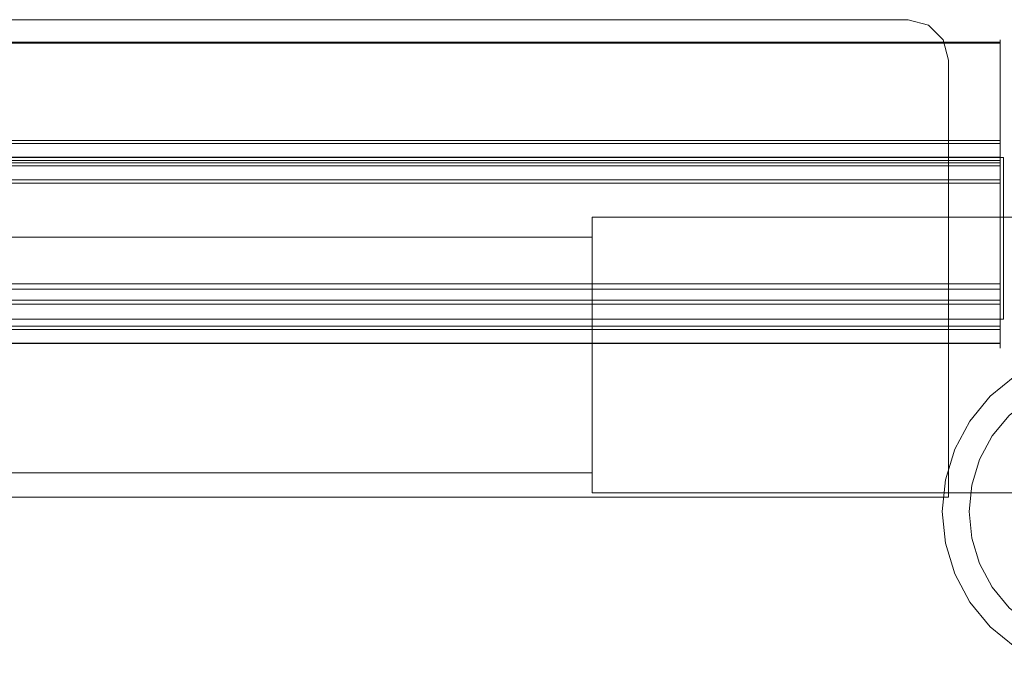
# Model space of a CAD drawing. Extents: x -505 to 521, y -401 to 400.
# Drawn here: x 64 to 113, y -397 to -365 of the extents above; entities that cross this region are included whole.
import ezdxf

# ---------------------------------------------------------------- set-up
doc = ezdxf.new("R2010")
doc.units = 0
doc.header["$LTSCALE"] = 500
doc.header["$MEASUREMENT"] = 0
for name, color, linetype in [('BESCO_ELEM_METALOWE_CHROM', 7, 'Continuous'), ('BESCO_SZKLO', 7, 'Continuous'), ('BESCO_USZCZELKA', 7, 'Continuous')]:
    doc.layers.add(name, color=color, linetype=linetype)

msp = doc.modelspace()

# ---------------------------------------------------------------- linework, layer by layer
at = {"layer": 'BESCO_ELEM_METALOWE_CHROM', "lineweight": 0}
for points, invisible_edges in [([(109.302, -365.439, 649.85), (10.996, -365.171, 649.85), (9.264, -366.171, 649.85), (109.302, -365.439, 649.85)], 15), ([(109.302, -365.439, -628.584), (10.996, -365.171, -628.584), (9.264, -366.171, -628.584), (109.302, -365.439, -628.584)], 15), ([(9.996, -365.439, 597.051), (10.996, -365.171, 597.051), (108.302, -365.171, 597.051), (9.996, -365.439, 597.051)], 15), ([(9.996, -365.439, 597.051), (108.302, -365.171, 597.051), (110.034, -366.171, 597.051), (9.996, -365.439, 597.051)], 15), ([(9.996, -365.439, -681.383), (10.996, -365.171, -681.383), (108.302, -365.171, -681.383), (9.996, -365.439, -681.383)], 15), ([(9.996, -365.439, -681.383), (108.302, -365.171, -681.383), (110.034, -366.171, -681.383), (9.996, -365.439, -681.383)], 15), ([(109.302, -365.439, 649.85), (108.302, -365.171, 649.85), (10.996, -365.171, 649.85), (109.302, -365.439, 649.85)], 12), ([(10.996, -365.171, 597.051), (10.996, -365.171, 649.85), (108.302, -365.171, 649.85), (108.302, -365.171, 597.051)], 7), ([(109.302, -365.439, -628.584), (108.302, -365.171, -628.584), (10.996, -365.171, -628.584), (109.302, -365.439, -628.584)], 12), ([(10.996, -365.171, -681.383), (10.996, -365.171, -628.584), (108.302, -365.171, -628.584), (108.302, -365.171, -681.383)], 7), ([(109.302, -365.439, 649.85), (109.302, -365.439, 597.051), (108.302, -365.171, 597.051), (108.302, -365.171, 649.85)], 13), ([(108.302, -365.171, 597.051), (109.302, -365.439, 597.051), (110.034, -366.171, 597.051), (108.302, -365.171, 597.051)], 15), ([(109.302, -365.439, -628.584), (109.302, -365.439, -681.383), (108.302, -365.171, -681.383), (108.302, -365.171, -628.584)], 13), ([(108.302, -365.171, -681.383), (109.302, -365.439, -681.383), (110.034, -366.171, -681.383), (108.302, -365.171, -681.383)], 15), ([(10.996, -388.817, 649.85), (109.302, -365.439, 649.85), (9.264, -366.171, 649.85), (10.996, -388.817, 649.85)], 15), ([(9.264, -387.817, 597.051), (9.996, -365.439, 597.051), (110.034, -366.171, 597.051), (9.264, -387.817, 597.051)], 15), ([(10.996, -388.817, -628.584), (109.302, -365.439, -628.584), (9.264, -366.171, -628.584), (10.996, -388.817, -628.584)], 15), ([(9.264, -387.817, -681.383), (9.996, -365.439, -681.383), (110.034, -366.171, -681.383), (9.264, -387.817, -681.383)], 15), ([(10.996, -388.817, 649.85), (110.302, -367.171, 649.85), (109.302, -365.439, 649.85), (10.996, -388.817, 649.85)], 15), ([(10.996, -388.817, -628.584), (110.302, -367.171, -628.584), (109.302, -365.439, -628.584), (10.996, -388.817, -628.584)], 15), ([(110.302, -367.171, 649.85), (110.034, -366.171, 649.85), (109.302, -365.439, 649.85), (110.302, -367.171, 649.85)], 12), ([(110.034, -366.171, 649.85), (110.034, -366.171, 597.051), (109.302, -365.439, 597.051), (109.302, -365.439, 649.85)], 12), ([(110.302, -367.171, -628.584), (110.034, -366.171, -628.584), (109.302, -365.439, -628.584), (110.302, -367.171, -628.584)], 12), ([(110.034, -366.171, -628.584), (110.034, -366.171, -681.383), (109.302, -365.439, -681.383), (109.302, -365.439, -628.584)], 12), ([(110.034, -366.171, 597.051), (10.996, -388.817, 597.051), (9.264, -387.817, 597.051), (110.034, -366.171, 597.051)], 15), ([(110.034, -366.171, -681.383), (10.996, -388.817, -681.383), (9.264, -387.817, -681.383), (110.034, -366.171, -681.383)], 15), ([(110.034, -366.171, 597.051), (110.302, -388.817, 597.051), (10.996, -388.817, 597.051), (110.034, -366.171, 597.051)], 15), ([(110.034, -366.171, -681.383), (110.302, -388.817, -681.383), (10.996, -388.817, -681.383), (110.034, -366.171, -681.383)], 15), ([(110.302, -367.171, 649.85), (110.302, -367.171, 597.051), (110.034, -366.171, 597.051), (110.034, -366.171, 649.85)], 13), ([(110.034, -366.171, 597.051), (110.302, -367.171, 597.051), (110.302, -388.817, 597.051), (110.034, -366.171, 597.051)], 15), ([(110.302, -367.171, -628.584), (110.302, -367.171, -681.383), (110.034, -366.171, -681.383), (110.034, -366.171, -628.584)], 13), ([(110.034, -366.171, -681.383), (110.302, -367.171, -681.383), (110.302, -388.817, -681.383), (110.034, -366.171, -681.383)], 15), ([(10.996, -388.817, 649.85), (110.302, -388.817, 649.85), (110.302, -367.171, 649.85), (10.996, -388.817, 649.85)], 13), ([(10.996, -388.817, -628.584), (110.302, -388.817, -628.584), (110.302, -367.171, -628.584), (10.996, -388.817, -628.584)], 13), ([(110.302, -388.817, 597.051), (110.302, -367.171, 597.051), (110.302, -367.171, 649.85), (110.302, -388.817, 649.85)], 14), ([(110.302, -388.817, -681.383), (110.302, -367.171, -681.383), (110.302, -367.171, -628.584), (110.302, -388.817, -628.584)], 14), ([(114.043, -388.593, -975), (92.663, -388.593, -975), (92.663, -374.948, -975), (114.043, -374.948, -975)], 8), ([(114.043, -374.948, -975), (92.663, -374.948, -975), (92.663, -374.948, -967.048), (114.043, -374.948, -967.048)], 9), ([(114.043, -374.948, -967.048), (92.663, -374.948, -967.048), (92.663, -388.593, -967.048), (114.043, -388.593, -967.048)], 13), ([(92.663, -374.948, -975), (92.663, -388.593, -975), (92.663, -387.6, -974.008), (92.663, -375.941, -974.008)], 1), ([(92.663, -388.593, -967.048), (92.663, -374.948, -967.048), (92.663, -375.941, -968.041), (92.663, -387.6, -968.041)], 9), ([(92.663, -374.948, -967.048), (92.663, -374.948, -975), (92.663, -375.941, -974.008), (92.663, -375.941, -968.041)], 11), ([(92.663, -375.941, -974.008), (92.663, -387.6, -974.008), (-457.957, -387.6, -974.008), (-457.957, -375.941, -974.008)], 5), ([(92.663, -387.6, -968.041), (92.663, -375.941, -968.041), (-457.957, -375.941, -968.041), (-457.957, -387.6, -968.041)], 13), ([(92.663, -375.941, -968.041), (92.663, -375.941, -974.008), (-457.957, -375.941, -974.008), (-457.957, -375.941, -968.041)], 15), ([(110.145, -387.949, 597.051), (113.574, -382.816, 597.051), (119.629, -381.612, 597.051), (110.145, -387.949, 597.051)], 15), ([(116.482, -397.434, 597.051), (110.145, -387.949, 597.051), (119.629, -381.612, 597.051), (116.482, -397.434, 597.051)], 15), ([(110.145, -387.949, -681.383), (113.574, -382.816, -681.383), (119.629, -381.612, -681.383), (110.145, -387.949, -681.383)], 15), ([(116.482, -397.434, -681.383), (110.145, -387.949, -681.383), (119.629, -381.612, -681.383), (116.482, -397.434, -681.383)], 15), ([(114.969, -382.071, 649.85), (112.352, -383.819, 649.85), (110.604, -386.436, 649.85), (114.969, -382.071, 649.85)], 15), ([(114.969, -382.071, 649.85), (110.604, -386.436, 649.85), (110.604, -392.609, 649.85), (114.969, -382.071, 649.85)], 15), ([(114.969, -382.071, 649.85), (110.604, -392.609, 649.85), (121.142, -396.975, 649.85), (114.969, -382.071, 649.85)], 15), ([(114.969, -382.071, -628.584), (112.352, -383.819, -628.584), (110.604, -386.436, -628.584), (114.969, -382.071, -628.584)], 15), ([(114.969, -382.071, -628.584), (110.604, -386.436, -628.584), (110.604, -392.609, -628.584), (114.969, -382.071, -628.584)], 15), ([(114.969, -382.071, -628.584), (110.604, -392.609, -628.584), (121.142, -396.975, -628.584), (114.969, -382.071, -628.584)], 15), ([(114.969, -382.071, 649.85), (113.574, -382.816, 649.85), (112.352, -383.819, 649.85), (114.969, -382.071, 649.85)], 12), ([(114.969, -382.071, -628.584), (113.574, -382.816, -628.584), (112.352, -383.819, -628.584), (114.969, -382.071, -628.584)], 12), ([(110.145, -387.949, 597.051), (111.349, -385.042, 597.051), (113.574, -382.816, 597.051), (110.145, -387.949, 597.051)], 15), ([(110.145, -387.949, -681.383), (111.349, -385.042, -681.383), (113.574, -382.816, -681.383), (110.145, -387.949, -681.383)], 15), ([(111.349, -385.042, 597.051), (112.352, -383.819, 597.051), (113.574, -382.816, 597.051), (111.349, -385.042, 597.051)], 15), ([(111.349, -385.042, -681.383), (112.352, -383.819, -681.383), (113.574, -382.816, -681.383), (111.349, -385.042, -681.383)], 15), ([(112.352, -383.819, 597.051), (112.352, -383.819, 622.912), (113.574, -382.816, 622.912), (113.574, -382.816, 597.051)], 4), ([(112.352, -383.819, 623.99), (112.352, -383.819, 649.85), (113.574, -382.816, 649.85), (113.574, -382.816, 623.99)], 7), ([(114.315, -383.924, 623.451), (113.294, -384.761, 623.451), (112.352, -383.819, 623.99), (113.574, -382.816, 623.99)], 14), ([(113.574, -382.816, 622.912), (112.352, -383.819, 622.912), (113.294, -384.761, 623.451), (114.315, -383.924, 623.451)], 15), ([(112.352, -383.819, -681.383), (112.352, -383.819, -655.523), (113.574, -382.816, -655.523), (113.574, -382.816, -681.383)], 4), ([(112.352, -383.819, -654.444), (112.352, -383.819, -628.584), (113.574, -382.816, -628.584), (113.574, -382.816, -654.444)], 7), ([(114.315, -383.924, -654.983), (113.294, -384.761, -654.983), (112.352, -383.819, -654.444), (113.574, -382.816, -654.444)], 14), ([(113.574, -382.816, -655.523), (112.352, -383.819, -655.523), (113.294, -384.761, -654.983), (114.315, -383.924, -654.983)], 15), ([(112.352, -383.819, 649.85), (111.349, -385.042, 649.85), (110.604, -386.436, 649.85), (112.352, -383.819, 649.85)], 12), ([(112.352, -383.819, -628.584), (111.349, -385.042, -628.584), (110.604, -386.436, -628.584), (112.352, -383.819, -628.584)], 12), ([(111.349, -385.042, 597.051), (111.349, -385.042, 622.912), (112.352, -383.819, 622.912), (112.352, -383.819, 597.051)], 5), ([(111.349, -385.042, 623.99), (111.349, -385.042, 649.85), (112.352, -383.819, 649.85), (112.352, -383.819, 623.99)], 3), ([(113.294, -384.761, 623.451), (112.457, -385.782, 623.451), (111.349, -385.042, 623.99), (112.352, -383.819, 623.99)], 14), ([(112.352, -383.819, 622.912), (111.349, -385.042, 622.912), (112.457, -385.782, 623.451), (113.294, -384.761, 623.451)], 15), ([(111.349, -385.042, -681.383), (111.349, -385.042, -655.523), (112.352, -383.819, -655.523), (112.352, -383.819, -681.383)], 5), ([(111.349, -385.042, -654.444), (111.349, -385.042, -628.584), (112.352, -383.819, -628.584), (112.352, -383.819, -654.444)], 3), ([(113.294, -384.761, -654.983), (112.457, -385.782, -654.983), (111.349, -385.042, -654.444), (112.352, -383.819, -654.444)], 14), ([(112.352, -383.819, -655.523), (111.349, -385.042, -655.523), (112.457, -385.782, -654.983), (113.294, -384.761, -654.983)], 15), ([(110.145, -387.949, 597.051), (110.604, -386.436, 597.051), (111.349, -385.042, 597.051), (110.145, -387.949, 597.051)], 15), ([(110.145, -387.949, -681.383), (110.604, -386.436, -681.383), (111.349, -385.042, -681.383), (110.145, -387.949, -681.383)], 15), ([(110.604, -386.436, 597.051), (110.604, -386.436, 622.912), (111.349, -385.042, 622.912), (111.349, -385.042, 597.051)], 5), ([(110.604, -386.436, 623.99), (110.604, -386.436, 649.85), (111.349, -385.042, 649.85), (111.349, -385.042, 623.99)], 7), ([(112.457, -385.782, 623.451), (111.835, -386.946, 623.451), (110.604, -386.436, 623.99), (111.349, -385.042, 623.99)], 14), ([(111.349, -385.042, 622.912), (110.604, -386.436, 622.912), (111.835, -386.946, 623.451), (112.457, -385.782, 623.451)], 15), ([(110.604, -386.436, -681.383), (110.604, -386.436, -655.523), (111.349, -385.042, -655.523), (111.349, -385.042, -681.383)], 5), ([(110.604, -386.436, -654.444), (110.604, -386.436, -628.584), (111.349, -385.042, -628.584), (111.349, -385.042, -654.444)], 7), ([(112.457, -385.782, -654.983), (111.835, -386.946, -654.983), (110.604, -386.436, -654.444), (111.349, -385.042, -654.444)], 14), ([(111.349, -385.042, -655.523), (110.604, -386.436, -655.523), (111.835, -386.946, -654.983), (112.457, -385.782, -654.983)], 15), ([(110.604, -386.436, 649.85), (110.145, -387.949, 649.85), (109.99, -389.523, 649.85), (110.604, -386.436, 649.85)], 12), ([(110.604, -386.436, 649.85), (109.99, -389.523, 649.85), (110.604, -392.609, 649.85), (110.604, -386.436, 649.85)], 15), ([(110.604, -386.436, -628.584), (110.145, -387.949, -628.584), (109.99, -389.523, -628.584), (110.604, -386.436, -628.584)], 12), ([(110.604, -386.436, -628.584), (109.99, -389.523, -628.584), (110.604, -392.609, -628.584), (110.604, -386.436, -628.584)], 15), ([(110.145, -387.949, 597.051), (110.145, -387.949, 622.912), (110.604, -386.436, 622.912), (110.604, -386.436, 597.051)], 5), ([(110.145, -387.949, 623.99), (110.145, -387.949, 649.85), (110.604, -386.436, 649.85), (110.604, -386.436, 623.99)], 7), ([(111.835, -386.946, 623.451), (111.451, -388.209, 623.451), (110.145, -387.949, 623.99), (110.604, -386.436, 623.99)], 14), ([(110.604, -386.436, 622.912), (110.145, -387.949, 622.912), (111.451, -388.209, 623.451), (111.835, -386.946, 623.451)], 15), ([(110.145, -387.949, -681.383), (110.145, -387.949, -655.523), (110.604, -386.436, -655.523), (110.604, -386.436, -681.383)], 5), ([(110.145, -387.949, -654.444), (110.145, -387.949, -628.584), (110.604, -386.436, -628.584), (110.604, -386.436, -654.444)], 7), ([(111.835, -386.946, -654.983), (111.451, -388.209, -654.983), (110.145, -387.949, -654.444), (110.604, -386.436, -654.444)], 14), ([(110.604, -386.436, -655.523), (110.145, -387.949, -655.523), (111.451, -388.209, -654.983), (111.835, -386.946, -654.983)], 15), ([(92.663, -387.6, -974.008), (92.663, -387.6, -968.041), (-457.957, -387.6, -968.041), (-457.957, -387.6, -974.008)], 13), ([(92.663, -388.593, -975), (92.663, -388.593, -967.048), (92.663, -387.6, -968.041), (92.663, -387.6, -974.008)], 9), ([(109.99, -389.523, 597.051), (109.99, -389.523, 622.912), (110.145, -387.949, 622.912), (110.145, -387.949, 597.051)], 5), ([(110.145, -391.096, 597.051), (109.99, -389.523, 597.051), (110.145, -387.949, 597.051), (110.145, -391.096, 597.051)], 15), ([(109.99, -389.523, 623.99), (109.99, -389.523, 649.85), (110.145, -387.949, 649.85), (110.145, -387.949, 623.99)], 7), ([(111.451, -388.209, 623.451), (111.322, -389.523, 623.451), (109.99, -389.523, 623.99), (110.145, -387.949, 623.99)], 14), ([(110.145, -387.949, 622.912), (109.99, -389.523, 622.912), (111.322, -389.523, 623.451), (111.451, -388.209, 623.451)], 15), ([(109.99, -389.523, -681.383), (109.99, -389.523, -655.523), (110.145, -387.949, -655.523), (110.145, -387.949, -681.383)], 5), ([(110.145, -391.096, -681.383), (109.99, -389.523, -681.383), (110.145, -387.949, -681.383), (110.145, -391.096, -681.383)], 15), ([(109.99, -389.523, -654.444), (109.99, -389.523, -628.584), (110.145, -387.949, -628.584), (110.145, -387.949, -654.444)], 7), ([(111.451, -388.209, -654.983), (111.322, -389.523, -654.983), (109.99, -389.523, -654.444), (110.145, -387.949, -654.444)], 14), ([(110.145, -387.949, -655.523), (109.99, -389.523, -655.523), (111.322, -389.523, -654.983), (111.451, -388.209, -654.983)], 15), ([(111.349, -394.004, 597.051), (110.145, -391.096, 597.051), (110.145, -387.949, 597.051), (111.349, -394.004, 597.051)], 15), ([(116.482, -397.434, 597.051), (111.349, -394.004, 597.051), (110.145, -387.949, 597.051), (116.482, -397.434, 597.051)], 15), ([(111.349, -394.004, -681.383), (110.145, -391.096, -681.383), (110.145, -387.949, -681.383), (111.349, -394.004, -681.383)], 15), ([(116.482, -397.434, -681.383), (111.349, -394.004, -681.383), (110.145, -387.949, -681.383), (116.482, -397.434, -681.383)], 15), ([(114.043, -388.593, -967.048), (92.663, -388.593, -967.048), (92.663, -388.593, -975), (114.043, -388.593, -975)], 12), ([(110.302, -388.817, 597.051), (110.302, -388.817, 649.85), (10.996, -388.817, 649.85), (10.996, -388.817, 597.051)], 4), ([(110.302, -388.817, -681.383), (110.302, -388.817, -628.584), (10.996, -388.817, -628.584), (10.996, -388.817, -681.383)], 4), ([(110.145, -391.096, 597.051), (110.145, -391.096, 622.912), (109.99, -389.523, 622.912), (109.99, -389.523, 597.051)], 5), ([(109.99, -389.523, 649.85), (110.145, -391.096, 649.85), (110.604, -392.609, 649.85), (109.99, -389.523, 649.85)], 12), ([(110.145, -391.096, 623.99), (110.145, -391.096, 649.85), (109.99, -389.523, 649.85), (109.99, -389.523, 623.99)], 7), ([(111.322, -389.523, 623.451), (111.451, -390.836, 623.451), (110.145, -391.096, 623.99), (109.99, -389.523, 623.99)], 14), ([(109.99, -389.523, 622.912), (110.145, -391.096, 622.912), (111.451, -390.836, 623.451), (111.322, -389.523, 623.451)], 15), ([(110.145, -391.096, -681.383), (110.145, -391.096, -655.523), (109.99, -389.523, -655.523), (109.99, -389.523, -681.383)], 5), ([(109.99, -389.523, -628.584), (110.145, -391.096, -628.584), (110.604, -392.609, -628.584), (109.99, -389.523, -628.584)], 12), ([(110.145, -391.096, -654.444), (110.145, -391.096, -628.584), (109.99, -389.523, -628.584), (109.99, -389.523, -654.444)], 7), ([(111.322, -389.523, -654.983), (111.451, -390.836, -654.983), (110.145, -391.096, -654.444), (109.99, -389.523, -654.444)], 14), ([(109.99, -389.523, -655.523), (110.145, -391.096, -655.523), (111.451, -390.836, -654.983), (111.322, -389.523, -654.983)], 15), ([(111.451, -390.836, 623.451), (111.835, -392.1, 623.451), (110.604, -392.609, 623.99), (110.145, -391.096, 623.99)], 14), ([(110.145, -391.096, 622.912), (110.604, -392.609, 622.912), (111.835, -392.1, 623.451), (111.451, -390.836, 623.451)], 15), ([(111.451, -390.836, -654.983), (111.835, -392.1, -654.983), (110.604, -392.609, -654.444), (110.145, -391.096, -654.444)], 14), ([(110.145, -391.096, -655.523), (110.604, -392.609, -655.523), (111.835, -392.1, -654.983), (111.451, -390.836, -654.983)], 15), ([(110.604, -392.609, 597.051), (110.604, -392.609, 622.912), (110.145, -391.096, 622.912), (110.145, -391.096, 597.051)], 5), ([(111.349, -394.004, 597.051), (110.604, -392.609, 597.051), (110.145, -391.096, 597.051), (111.349, -394.004, 597.051)], 15), ([(110.604, -392.609, 623.99), (110.604, -392.609, 649.85), (110.145, -391.096, 649.85), (110.145, -391.096, 623.99)], 7), ([(110.604, -392.609, -681.383), (110.604, -392.609, -655.523), (110.145, -391.096, -655.523), (110.145, -391.096, -681.383)], 5), ([(111.349, -394.004, -681.383), (110.604, -392.609, -681.383), (110.145, -391.096, -681.383), (111.349, -394.004, -681.383)], 15), ([(110.604, -392.609, -654.444), (110.604, -392.609, -628.584), (110.145, -391.096, -628.584), (110.145, -391.096, -654.444)], 7), ([(111.835, -392.1, 623.451), (112.457, -393.264, 623.451), (111.349, -394.004, 623.99), (110.604, -392.609, 623.99)], 14), ([(110.604, -392.609, 622.912), (111.349, -394.004, 622.912), (112.457, -393.264, 623.451), (111.835, -392.1, 623.451)], 15), ([(111.835, -392.1, -654.983), (112.457, -393.264, -654.983), (111.349, -394.004, -654.444), (110.604, -392.609, -654.444)], 14), ([(110.604, -392.609, -655.523), (111.349, -394.004, -655.523), (112.457, -393.264, -654.983), (111.835, -392.1, -654.983)], 15), ([(111.349, -394.004, 597.051), (111.349, -394.004, 622.912), (110.604, -392.609, 622.912), (110.604, -392.609, 597.051)], 5), ([(110.604, -392.609, 649.85), (111.349, -394.004, 649.85), (112.352, -395.226, 649.85), (110.604, -392.609, 649.85)], 12), ([(110.604, -392.609, 649.85), (112.352, -395.226, 649.85), (114.969, -396.975, 649.85), (110.604, -392.609, 649.85)], 15), ([(110.604, -392.609, 649.85), (114.969, -396.975, 649.85), (121.142, -396.975, 649.85), (110.604, -392.609, 649.85)], 15), ([(111.349, -394.004, 623.99), (111.349, -394.004, 649.85), (110.604, -392.609, 649.85), (110.604, -392.609, 623.99)], 7), ([(111.349, -394.004, -681.383), (111.349, -394.004, -655.523), (110.604, -392.609, -655.523), (110.604, -392.609, -681.383)], 5), ([(110.604, -392.609, -628.584), (111.349, -394.004, -628.584), (112.352, -395.226, -628.584), (110.604, -392.609, -628.584)], 12), ([(110.604, -392.609, -628.584), (112.352, -395.226, -628.584), (114.969, -396.975, -628.584), (110.604, -392.609, -628.584)], 15), ([(110.604, -392.609, -628.584), (114.969, -396.975, -628.584), (121.142, -396.975, -628.584), (110.604, -392.609, -628.584)], 15), ([(111.349, -394.004, -654.444), (111.349, -394.004, -628.584), (110.604, -392.609, -628.584), (110.604, -392.609, -654.444)], 7), ([(112.457, -393.264, 623.451), (113.294, -394.284, 623.451), (112.352, -395.226, 623.99), (111.349, -394.004, 623.99)], 14), ([(111.349, -394.004, 622.912), (112.352, -395.226, 622.912), (113.294, -394.284, 623.451), (112.457, -393.264, 623.451)], 15), ([(112.457, -393.264, -654.983), (113.294, -394.284, -654.983), (112.352, -395.226, -654.444), (111.349, -394.004, -654.444)], 14), ([(111.349, -394.004, -655.523), (112.352, -395.226, -655.523), (113.294, -394.284, -654.983), (112.457, -393.264, -654.983)], 15), ([(112.352, -395.226, 597.051), (112.352, -395.226, 622.912), (111.349, -394.004, 622.912), (111.349, -394.004, 597.051)], 4), ([(113.574, -396.229, 597.051), (112.352, -395.226, 597.051), (111.349, -394.004, 597.051), (113.574, -396.229, 597.051)], 15), ([(116.482, -397.434, 597.051), (113.574, -396.229, 597.051), (111.349, -394.004, 597.051), (116.482, -397.434, 597.051)], 15), ([(112.352, -395.226, 623.99), (112.352, -395.226, 649.85), (111.349, -394.004, 649.85), (111.349, -394.004, 623.99)], 7), ([(112.352, -395.226, -681.383), (112.352, -395.226, -655.523), (111.349, -394.004, -655.523), (111.349, -394.004, -681.383)], 4), ([(113.574, -396.229, -681.383), (112.352, -395.226, -681.383), (111.349, -394.004, -681.383), (113.574, -396.229, -681.383)], 15), ([(116.482, -397.434, -681.383), (113.574, -396.229, -681.383), (111.349, -394.004, -681.383), (116.482, -397.434, -681.383)], 15), ([(112.352, -395.226, -654.444), (112.352, -395.226, -628.584), (111.349, -394.004, -628.584), (111.349, -394.004, -654.444)], 7), ([(113.294, -394.284, 623.451), (114.315, -395.122, 623.451), (113.574, -396.229, 623.99), (112.352, -395.226, 623.99)], 14), ([(112.352, -395.226, 622.912), (113.574, -396.229, 622.912), (114.315, -395.122, 623.451), (113.294, -394.284, 623.451)], 15), ([(113.294, -394.284, -654.983), (114.315, -395.122, -654.983), (113.574, -396.229, -654.444), (112.352, -395.226, -654.444)], 14), ([(112.352, -395.226, -655.523), (113.574, -396.229, -655.523), (114.315, -395.122, -654.983), (113.294, -394.284, -654.983)], 15), ([(113.574, -396.229, 597.051), (113.574, -396.229, 622.912), (112.352, -395.226, 622.912), (112.352, -395.226, 597.051)], 5), ([(112.352, -395.226, 649.85), (113.574, -396.229, 649.85), (114.969, -396.975, 649.85), (112.352, -395.226, 649.85)], 12), ([(113.574, -396.229, 623.99), (113.574, -396.229, 649.85), (112.352, -395.226, 649.85), (112.352, -395.226, 623.99)], 3), ([(113.574, -396.229, -681.383), (113.574, -396.229, -655.523), (112.352, -395.226, -655.523), (112.352, -395.226, -681.383)], 5), ([(112.352, -395.226, -628.584), (113.574, -396.229, -628.584), (114.969, -396.975, -628.584), (112.352, -395.226, -628.584)], 12), ([(113.574, -396.229, -654.444), (113.574, -396.229, -628.584), (112.352, -395.226, -628.584), (112.352, -395.226, -654.444)], 3)]:
    msp.add_3dface(points, dxfattribs=dict(at, invisible_edges=invisible_edges))
at = {"layer": 'BESCO_SZKLO', "lineweight": 0}
for points in [[(-469.17, -372, -955.911), (-469.17, -372, 975), (113.018, -372, 975), (113.018, -372, -955.911)], [(113.018, -380, -955.911), (113.018, -380, 975), (-469.17, -380, 975), (-469.17, -380, -955.911)]]:
    msp.add_3dface(points, dxfattribs=at)
for points, invisible_edges in [([(113.018, -380, 975), (113.018, -372, 975), (-469.17, -372, 975), (-469.17, -380, 975)], 10), ([(113.018, -380, -955.911), (-469.17, -380, -955.911), (-469.17, -372, -955.911), (113.018, -372, -955.911)], 15), ([(113.018, -372, 975), (113.018, -380, 975), (113.018, -380, -955.911), (113.018, -372, -955.911)], 11)]:
    msp.add_3dface(points, dxfattribs=dict(at, invisible_edges=invisible_edges))
at = {"layer": 'BESCO_USZCZELKA', "lineweight": 0}
for points, invisible_edges in [([(112.848, -366.166, -960.487), (112.848, -366.277, -960.721), (-464.063, -366.277, -960.721), (-464.063, -366.166, -960.487)], 13), ([(112.848, -366.186, -960.229), (112.848, -366.166, -960.487), (-464.063, -366.166, -960.487), (-464.063, -366.186, -960.229)], 15), ([(112.848, -366.332, -960.016), (112.848, -366.186, -960.229), (-464.063, -366.186, -960.229), (-464.063, -366.332, -960.016)], 7), ([(112.848, -366.277, -960.721), (112.848, -366.49, -960.867), (-464.063, -366.49, -960.867), (-464.063, -366.277, -960.721)], 15), ([(112.848, -366.506, -959.867), (112.848, -366.332, -960.016), (-464.063, -366.332, -960.016), (-464.063, -366.506, -959.867)], 15), ([(112.848, -366.186, -960.229), (112.848, -366.748, -960.888), (112.848, -366.49, -960.867), (112.848, -366.166, -960.487)], 5), ([(112.848, -366.166, -960.487), (112.848, -366.49, -960.867), (112.848, -366.277, -960.721), (112.848, -366.166, -960.487)], 9), ([(112.848, -366.332, -960.016), (112.848, -366.982, -960.776), (112.848, -366.748, -960.888), (112.848, -366.186, -960.229)], 5), ([(112.848, -366.982, -960.776), (112.848, -366.332, -960.016), (112.848, -366.506, -959.867), (112.848, -367.146, -960.636)], 5), ([(112.848, -366.49, -960.867), (112.848, -366.748, -960.888), (-464.063, -366.748, -960.888), (-464.063, -366.49, -960.867)], 15), ([(112.848, -370.971, -956.055), (112.848, -366.506, -959.867), (-464.063, -366.506, -959.867), (-464.063, -370.971, -956.055)], 15), ([(112.848, -366.748, -960.888), (112.848, -366.982, -960.776), (-464.063, -366.982, -960.776), (-464.063, -366.748, -960.888)], 15), ([(112.848, -367.146, -960.636), (112.848, -366.506, -959.867), (112.848, -370.971, -956.055), (112.848, -371.35, -957.046)], 5), ([(112.848, -366.982, -960.776), (112.848, -367.146, -960.636), (-464.063, -367.146, -960.636), (-464.063, -366.982, -960.776)], 15), ([(112.848, -367.146, -960.636), (112.848, -371.35, -957.046), (-464.063, -371.35, -957.046), (-464.063, -367.146, -960.636)], 15), ([(112.848, -371.157, -955.896), (112.848, -370.971, -956.055), (-464.063, -370.971, -956.055), (-464.063, -371.157, -955.896)], 7), ([(112.848, -371.057, -947.295), (112.848, -371.063, -947.816), (-464.063, -371.063, -947.816), (-464.063, -371.057, -947.295)], 15), ([(112.848, -371.122, -947.046), (112.848, -371.057, -947.295), (-464.063, -371.057, -947.295), (-464.063, -371.122, -947.046)], 15), ([(112.848, -371.063, -947.816), (112.848, -371.154, -955.591), (-464.063, -371.154, -955.591), (-464.063, -371.063, -947.816)], 10), ([(112.848, -371.302, -946.863), (112.848, -371.122, -947.046), (-464.063, -371.122, -947.046), (-464.063, -371.302, -946.863)], 7), ([(112.848, -371.154, -955.591), (112.848, -371.157, -955.896), (-464.063, -371.157, -955.896), (-464.063, -371.154, -955.591)], 15), ([(112.848, -371.35, -957.046), (112.848, -370.971, -956.055), (112.848, -371.157, -955.896), (112.848, -371.526, -956.896)], 5), ([(112.848, -372.05, -947.287), (112.848, -371.057, -947.295), (112.848, -371.122, -947.046), (112.848, -371.982, -947.039)], 5), ([(112.848, -372.056, -947.809), (112.848, -371.063, -947.816), (112.848, -371.057, -947.295), (112.848, -372.05, -947.287)], 5), ([(112.848, -372.146, -955.591), (112.848, -371.154, -955.591), (112.848, -371.063, -947.816), (112.848, -372.056, -947.809)], 15), ([(112.848, -371.799, -946.859), (112.848, -371.982, -947.039), (112.848, -371.122, -947.046), (112.848, -371.302, -946.863)], 2), ([(112.848, -372.15, -955.896), (112.848, -371.157, -955.896), (112.848, -371.154, -955.591), (112.848, -372.146, -955.591)], 5), ([(112.848, -371.157, -955.896), (112.848, -372.15, -955.896), (112.848, -372.257, -956.896), (112.848, -371.526, -956.896)], 11), ([(112.848, -371.55, -946.794), (112.848, -371.302, -946.863), (-464.063, -371.302, -946.863), (-464.063, -371.55, -946.794)], 15), ([(112.848, -371.35, -957.046), (112.848, -371.526, -956.896), (-464.063, -371.526, -956.896), (-464.063, -371.35, -957.046)], 15), ([(112.848, -371.526, -956.896), (112.848, -372.257, -956.896), (-464.063, -372.257, -956.896), (-464.063, -371.526, -956.896)], 13), ([(112.848, -371.799, -946.859), (112.848, -371.55, -946.794), (-464.063, -371.55, -946.794), (-464.063, -371.799, -946.859)], 15), ([(112.848, -371.55, -946.794), (112.848, -371.799, -946.859), (112.848, -371.302, -946.863), (112.848, -371.55, -946.794)], 15), ([(112.848, -371.982, -947.039), (112.848, -371.799, -946.859), (-464.063, -371.799, -946.859), (-464.063, -371.982, -947.039)], 15), ([(112.848, -372.05, -947.287), (112.848, -371.982, -947.039), (-464.063, -371.982, -947.039), (-464.063, -372.05, -947.287)], 13), ([(112.848, -372.056, -947.809), (112.848, -372.05, -947.287), (-464.063, -372.05, -947.287), (-464.063, -372.056, -947.809)], 15), ([(112.848, -372.146, -955.591), (112.848, -372.056, -947.809), (-464.063, -372.056, -947.809), (-464.063, -372.146, -955.591)], 10), ([(112.848, -372.15, -955.896), (112.848, -372.146, -955.591), (-464.063, -372.146, -955.591), (-464.063, -372.15, -955.896)], 15), ([(112.848, -373.234, -955.896), (112.848, -372.15, -955.896), (-464.063, -372.15, -955.896), (-464.063, -373.234, -955.896)], 13), ([(112.848, -373.234, -955.896), (112.848, -373.257, -956.896), (112.848, -372.257, -956.896), (112.848, -372.15, -955.896)], 7), ([(112.848, -372.257, -956.896), (112.848, -372.35, -966.633), (-464.063, -372.35, -966.633), (-464.063, -372.257, -956.896)], 14), ([(112.848, -372.35, -966.633), (112.848, -372.353, -966.997), (-464.063, -372.353, -966.997), (-464.063, -372.35, -966.633)], 15), ([(112.848, -372.353, -966.997), (112.848, -372.409, -967.196), (-464.063, -372.409, -967.196), (-464.063, -372.353, -966.997)], 13), ([(112.848, -372.409, -967.196), (112.848, -372.556, -967.342), (-464.063, -372.556, -967.342), (-464.063, -372.409, -967.196)], 14), ([(112.848, -372.556, -967.342), (112.848, -372.757, -967.396), (-464.063, -372.757, -967.396), (-464.063, -372.556, -967.342)], 15), ([(112.848, -373.164, -966.633), (112.848, -372.35, -966.633), (112.848, -372.257, -956.896), (112.848, -373.257, -956.896)], 15), ([(112.848, -373.161, -966.997), (112.848, -372.353, -966.997), (112.848, -372.35, -966.633), (112.848, -373.164, -966.633)], 5), ([(112.848, -373.106, -967.196), (112.848, -372.409, -967.196), (112.848, -372.353, -966.997), (112.848, -373.161, -966.997)], 5), ([(112.848, -372.757, -967.396), (112.848, -372.409, -967.196), (112.848, -373.106, -967.196), (112.848, -372.757, -967.396)], 14), ([(112.848, -372.757, -967.396), (112.848, -372.556, -967.342), (112.848, -372.556, -967.342)], 14), ([(112.848, -372.757, -967.396), (112.848, -372.958, -967.342), (-464.063, -372.958, -967.342), (-464.063, -372.757, -967.396)], 15), ([(112.848, -372.958, -967.342), (112.848, -373.106, -967.196), (-464.063, -373.106, -967.196), (-464.063, -372.958, -967.342)], 15), ([(112.848, -373.106, -967.196), (112.848, -373.161, -966.997), (-464.063, -373.161, -966.997), (-464.063, -373.106, -967.196)], 7), ([(112.848, -373.161, -966.997), (112.848, -373.164, -966.633), (-464.063, -373.164, -966.633), (-464.063, -373.161, -966.997)], 15), ([(112.848, -373.164, -966.633), (112.848, -373.257, -956.896), (-464.063, -373.257, -956.896), (-464.063, -373.164, -966.633)], 14), ([(112.848, -372.757, -967.396), (112.848, -373.106, -967.196), (112.848, -372.958, -967.342), (112.848, -372.757, -967.396)], 9), ([(112.848, -378.167, -955.896), (112.848, -373.234, -955.896), (-464.063, -373.234, -955.896), (-464.063, -378.167, -955.896)], 15), ([(112.848, -373.257, -956.896), (112.848, -378.257, -956.896), (-464.063, -378.257, -956.896), (-464.063, -373.257, -956.896)], 5), ([(112.848, -373.257, -956.896), (112.848, -373.234, -955.896), (112.848, -378.167, -955.896), (112.848, -378.257, -956.896)], 5), ([(112.848, -379.237, -955.896), (112.848, -378.167, -955.896), (-464.063, -378.167, -955.896), (-464.063, -379.237, -955.896)], 15), ([(112.848, -378.257, -956.896), (112.848, -378.303, -964.712), (-464.063, -378.303, -964.712), (-464.063, -378.257, -956.896)], 15), ([(112.848, -378.303, -964.712), (112.848, -378.305, -964.993), (-464.063, -378.305, -964.993), (-464.063, -378.303, -964.712)], 14), ([(112.848, -378.305, -964.993), (112.848, -378.359, -965.194), (-464.063, -378.359, -965.194), (-464.063, -378.305, -964.993)], 15), ([(112.848, -378.359, -965.194), (112.848, -378.506, -965.341), (-464.063, -378.506, -965.341), (-464.063, -378.359, -965.194)], 15), ([(112.848, -378.506, -965.341), (112.848, -378.707, -965.396), (-464.063, -378.707, -965.396), (-464.063, -378.506, -965.341)], 7), ([(112.848, -378.257, -956.896), (112.848, -378.167, -955.896), (112.848, -379.237, -955.896), (112.848, -379.257, -956.896)], 13), ([(112.848, -378.257, -956.896), (112.848, -379.257, -956.896), (112.848, -379.119, -964.717), (112.848, -378.303, -964.712)], 5), ([(112.848, -378.303, -964.712), (112.848, -379.119, -964.717), (112.848, -379.114, -964.998), (112.848, -378.305, -964.993)], 15), ([(112.848, -379.057, -965.198), (112.848, -378.359, -965.194), (112.848, -378.305, -964.993), (112.848, -379.114, -964.998)], 5), ([(112.848, -378.908, -965.344), (112.848, -378.506, -965.341), (112.848, -378.359, -965.194), (112.848, -379.057, -965.198)], 5), ([(112.848, -378.506, -965.341), (112.848, -378.908, -965.344), (112.848, -378.707, -965.396), (112.848, -378.506, -965.341)], 9), ([(112.848, -378.707, -965.396), (112.848, -378.908, -965.344), (-464.063, -378.908, -965.344), (-464.063, -378.707, -965.396)], 15), ([(112.848, -378.908, -965.344), (112.848, -379.057, -965.198), (-464.063, -379.057, -965.198), (-464.063, -378.908, -965.344)], 13), ([(112.848, -379.057, -965.198), (112.848, -379.114, -964.998), (-464.063, -379.114, -964.998), (-464.063, -379.057, -965.198)], 15), ([(112.848, -379.114, -964.998), (112.848, -379.119, -964.717), (-464.063, -379.119, -964.717), (-464.063, -379.114, -964.998)], 14), ([(112.848, -379.119, -964.717), (112.848, -379.257, -956.896), (-464.063, -379.257, -956.896), (-464.063, -379.119, -964.717)], 15), ([(112.848, -380.349, -955.896), (112.848, -379.237, -955.896), (-464.063, -379.237, -955.896), (-464.063, -380.349, -955.896)], 15), ([(112.848, -379.257, -956.896), (112.848, -380.335, -956.896), (-464.063, -380.335, -956.896), (-464.063, -379.257, -956.896)], 7), ([(112.848, -380.349, -955.896), (112.848, -380.335, -956.896), (112.848, -379.257, -956.896), (112.848, -379.237, -955.896)], 5), ([(112.848, -380.335, -956.896), (112.848, -380.854, -956.896), (-464.063, -380.854, -956.896), (-464.063, -380.335, -956.896)], 15), ([(112.848, -380.352, -955.638), (112.848, -380.349, -955.896), (-464.063, -380.349, -955.896), (-464.063, -380.352, -955.638)], 8), ([(112.848, -380.43, -947.859), (112.848, -380.352, -955.638), (-464.063, -380.352, -955.638), (-464.063, -380.43, -947.859)], 15), ([(112.848, -380.435, -947.346), (112.848, -380.43, -947.859), (-464.063, -380.43, -947.859), (-464.063, -380.435, -947.346)], 15), ([(112.848, -380.505, -947.096), (112.848, -380.435, -947.346), (-464.063, -380.435, -947.346), (-464.063, -380.505, -947.096)], 7), ([(112.848, -380.69, -946.915), (112.848, -380.505, -947.096), (-464.063, -380.505, -947.096), (-464.063, -380.69, -946.915)], 15), ([(112.848, -380.349, -955.896), (112.848, -381.351, -955.896), (112.848, -380.854, -956.896), (112.848, -380.335, -956.896)], 11), ([(112.848, -380.349, -955.896), (112.848, -380.352, -955.638), (112.848, -381.353, -955.638), (112.848, -381.351, -955.896)], 15), ([(112.848, -380.352, -955.638), (112.848, -380.43, -947.859), (112.848, -381.43, -947.869), (112.848, -381.353, -955.638)], 10), ([(112.848, -380.43, -947.859), (112.848, -380.435, -947.346), (112.848, -381.435, -947.357), (112.848, -381.43, -947.869)], 10), ([(112.848, -380.435, -947.346), (112.848, -380.505, -947.096), (112.848, -381.371, -947.106), (112.848, -381.435, -947.357)], 10), ([(112.848, -381.371, -947.106), (112.848, -380.505, -947.096), (112.848, -380.69, -946.915), (112.848, -381.19, -946.921)], 1), ([(112.848, -380.94, -946.851), (112.848, -380.69, -946.915), (-464.063, -380.69, -946.915), (-464.063, -380.94, -946.851)], 10), ([(112.848, -380.854, -956.896), (112.848, -381.046, -956.858), (-464.063, -381.046, -956.858), (-464.063, -380.854, -956.896)], 15), ([(112.848, -381.19, -946.921), (112.848, -380.94, -946.851), (-464.063, -380.94, -946.851), (-464.063, -381.19, -946.921)], 14), ([(112.848, -381.19, -946.921), (112.848, -380.69, -946.915), (112.848, -380.69, -946.915)], 15), ([(112.848, -381.046, -956.858), (112.848, -380.854, -956.896), (112.848, -381.351, -955.896), (112.848, -381.354, -956.393)], 10), ([(112.848, -381.046, -956.858), (112.848, -381.209, -956.748), (-464.063, -381.209, -956.748), (-464.063, -381.046, -956.858)], 13), ([(112.848, -381.371, -947.106), (112.848, -381.19, -946.921), (-464.063, -381.19, -946.921), (-464.063, -381.371, -947.106)], 13), ([(112.848, -381.209, -956.748), (112.848, -381.317, -956.585), (-464.063, -381.317, -956.585), (-464.063, -381.209, -956.748)], 15), ([(112.848, -381.317, -956.585), (112.848, -381.354, -956.393), (-464.063, -381.354, -956.393), (-464.063, -381.317, -956.585)], 15), ([(112.848, -381.354, -956.393), (112.848, -381.351, -955.896), (-464.063, -381.351, -955.896), (-464.063, -381.354, -956.393)], 15), ([(112.848, -381.351, -955.896), (112.848, -381.353, -955.638), (-464.063, -381.353, -955.638), (-464.063, -381.351, -955.896)], 10), ([(112.848, -381.353, -955.638), (112.848, -381.43, -947.869), (-464.063, -381.43, -947.869), (-464.063, -381.353, -955.638)], 15), ([(112.848, -381.435, -947.357), (112.848, -381.371, -947.106), (-464.063, -381.371, -947.106), (-464.063, -381.435, -947.357)], 15), ([(112.848, -381.43, -947.869), (112.848, -381.435, -947.357), (-464.063, -381.435, -947.357), (-464.063, -381.43, -947.869)], 15), ([(112.848, -381.209, -956.748), (112.848, -381.046, -956.858), (112.848, -381.354, -956.393), (112.848, -381.317, -956.585)], 2)]:
    msp.add_3dface(points, dxfattribs=dict(at, invisible_edges=invisible_edges))

doc.saveas('drawing.dxf')
